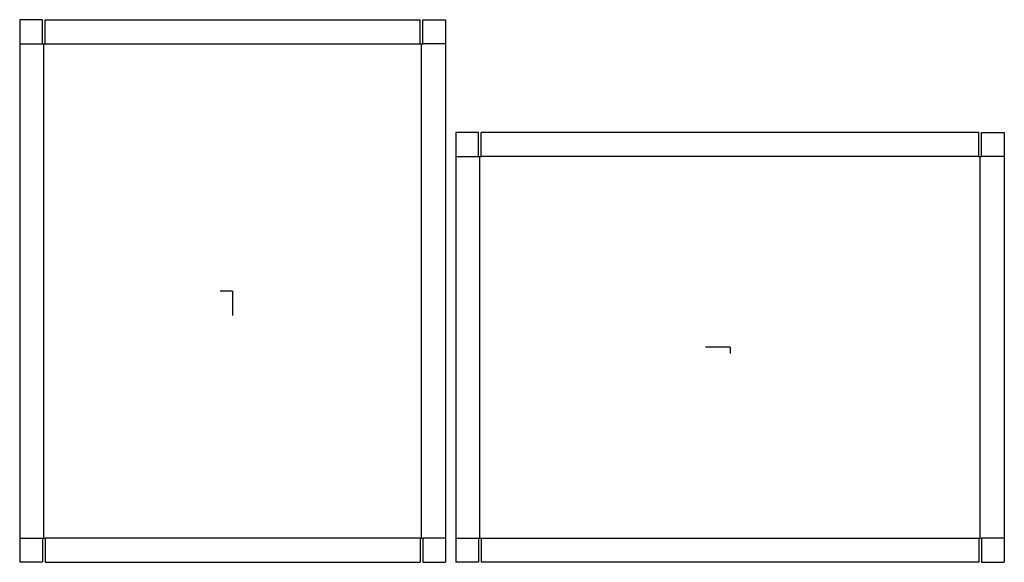
# Model space of a CAD drawing. Extents: x -20 to 72.4, y -25.4 to 25.4.
import ezdxf

# ---------------------------------------------------------------- set-up
doc = ezdxf.new("R2010")
doc.units = 0
doc.header["$MEASUREMENT"] = 0
for name, color, linetype in [('CONNECTA', 7, 'CONTINUOUS'), ('CREASE', 7, 'CONTINUOUS'), ('THRU-CUT', 7, 'CONTINUOUS')]:
    doc.layers.add(name, color=color, linetype=linetype)

msp = doc.modelspace()

# ---------------------------------------------------------------- linework, layer by layer
at = {"layer": 'CONNECTA', "color": 4}
for p, q in [((0, 0), (-1.156, 0)), ((46.672, -5.281), (46.672, -5.859))]:
    msp.add_line(p, q, dxfattribs=at)
at = {"layer": 'CONNECTA', "color": 1}
for p, q in [((0, 0), (0, -2.312)), ((46.672, -5.281), (44.359, -5.281))]:
    msp.add_line(p, q, dxfattribs=at)
at = {"layer": 'CREASE', "color": 3}
for p, q in [((-19.969, 23.188), (-17.844, 23.188)), ((-17.719, -23.188), (-17.719, 23.188)), ((-17.594, 23.188), (17.594, 23.188)), ((17.719, -23.188), (17.719, 23.188)), ((19.969, 23.188), (17.844, 23.188)), ((20.953, 12.625), (23.078, 12.625)), ((23.203, -23.188), (23.203, 12.625)), ((70.016, 12.625), (23.328, 12.625)), ((70.141, -23.188), (70.141, 12.625)), ((72.391, 12.625), (70.266, 12.625)), ((-19.969, -23.188), (-17.844, -23.188)), ((17.594, -23.188), (-17.594, -23.188)), ((19.969, -23.188), (17.844, -23.188)), ((20.953, -23.188), (23.078, -23.188)), ((23.328, -23.188), (70.016, -23.188)), ((72.391, -23.188), (70.266, -23.188))]:
    msp.add_line(p, q, dxfattribs=at)
at = {"layer": 'THRU-CUT', "color": 5}
for p, q in [((-17.844, 25.438), (-19.969, 25.438)), ((-19.969, 25.438), (-19.969, -25.438)), ((-17.844, 23.188), (-17.844, 25.438)), ((-17.594, 23.188), (-17.594, 25.438)), ((-17.594, 25.438), (17.594, 25.438)), ((17.594, 23.188), (17.594, 25.438)), ((17.844, 23.188), (17.844, 25.438)), ((17.844, 25.438), (19.969, 25.438)), ((19.969, 25.438), (19.969, -25.438)), ((-17.844, 23.188), (-17.594, 23.188)), ((17.594, 23.188), (17.844, 23.188)), ((20.953, 14.875), (20.953, -25.438)), ((23.078, 14.875), (20.953, 14.875)), ((23.078, 12.625), (23.078, 14.875)), ((23.328, 12.625), (23.328, 14.875)), ((70.016, 14.875), (23.328, 14.875)), ((70.016, 12.625), (70.016, 14.875)), ((70.266, 14.875), (72.391, 14.875)), ((70.266, 12.625), (70.266, 14.875)), ((72.391, 14.875), (72.391, -25.438)), ((23.078, 12.625), (23.328, 12.625)), ((70.016, 12.625), (70.266, 12.625)), ((-17.844, -23.188), (-17.594, -23.188)), ((-17.844, -23.188), (-17.844, -25.438)), ((-17.594, -23.188), (-17.594, -25.438)), ((17.594, -23.188), (17.844, -23.188)), ((17.594, -23.188), (17.594, -25.438)), ((17.844, -23.188), (17.844, -25.438)), ((23.078, -23.188), (23.078, -25.438)), ((23.078, -23.188), (23.328, -23.188)), ((23.328, -23.188), (23.328, -25.438)), ((70.016, -23.188), (70.266, -23.188)), ((70.016, -23.188), (70.016, -25.438)), ((70.266, -23.188), (70.266, -25.438)), ((-17.844, -25.438), (-19.969, -25.438)), ((-17.594, -25.438), (17.594, -25.438)), ((17.844, -25.438), (19.969, -25.438)), ((23.078, -25.438), (20.953, -25.438)), ((70.016, -25.438), (23.328, -25.438)), ((70.266, -25.438), (72.391, -25.438))]:
    msp.add_line(p, q, dxfattribs=at)

doc.saveas('drawing.dxf')
